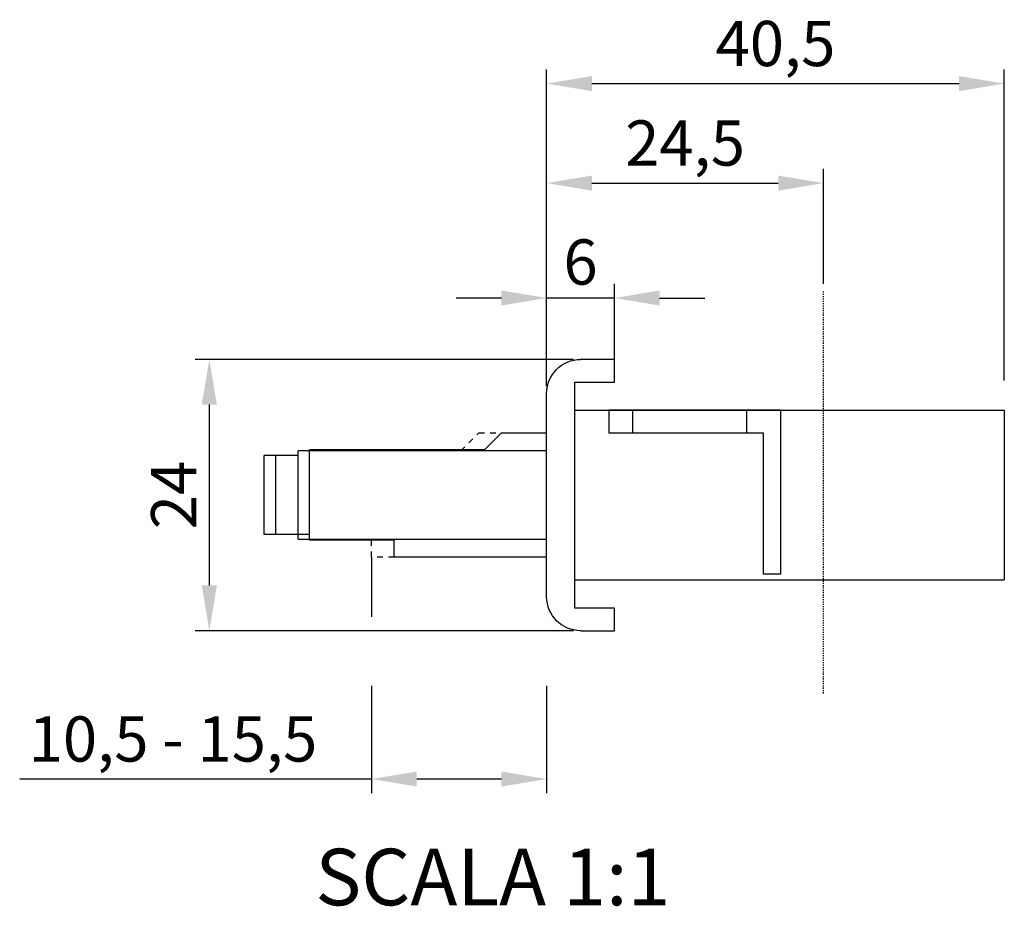
# Model space of a CAD drawing. Units: millimetres. Extents: x 1560 to 4673, y 1353 to 1806.
# Drawn here: x 1664 to 1751, y 1494 to 1573 of the extents above; entities that cross this region are included whole.
import ezdxf

# ---------------------------------------------------------------- set-up
doc = ezdxf.new("R2010")
doc.units = ezdxf.units.MM
doc.linetypes.add('CENTER', pattern=[0.6, 0.375, -0.075, 0.075, -0.075])
doc.linetypes.add('HIDDEN', pattern=[0.2, 0.1, -0.1])
doc.layers.add('COMPONENTI_DI_ASSIEME', color=7, linetype='Continuous')
doc.styles.get("Standard").update_dxf_attribs({"font": 'arial.ttf'})
doc.dimstyles.new('ISO-25', dxfattribs={"dimtxt": 2.5, "dimasz": 2.5, "dimexe": 1.25, "dimexo": 0.625, "dimtad": 1, "dimtxsty": 'Standard', "dimcen": 2.5, "dimadec": 0, "dimazin": 0, "dimtfac": 1, "dimtmove": 0, "dimatfit": 3, "dimfxl": 1, "dimarcsym": 0})

# ---------------------------------------------------------------- blocks, each defined once
blk = doc.blocks.new('A$C425d389c')
at = {"color": 2, "linetype": 'CENTER', "ltscale": 0.3}
blk.add_line((49.5, 35.631), (49.5, 0), dxfattribs=at)
for p, q in [((27.5, 25.565), (65.5, 25.565)), ((27.5, 10.565), (65.5, 10.565))]:
    blk.add_line(p, q)
at = {"layer": 'COMPONENTI_DI_ASSIEME', "color": 7, "linetype": 'Continuous'}
for p, q in [((28, 30.065), (31, 30.065)), ((31, 30.065), (31, 28.065)), ((27.5, 28.065), (27.5, 8.065)), ((31, 28.065), (27.5, 28.065)), ((25, 27.065), (25, 9.065)), ((65.5, 10.565), (65.5, 25.565)), ((45.7, 25.065), (44.2, 25.065)), ((44.2, 25.065), (44.2, 12.565)), ((45.7, 10.565), (45.7, 25.065)), ((11.5, 23.565), (11.5, 22.065)), ((25, 23.565), (11.5, 23.565)), ((3, 21.965), (3, 14.165)), ((3, 21.965), (25, 21.965)), ((4, 22.065), (4, 21.965)), ((11.5, 22.065), (4, 22.065)), ((11.5, 22.065), (11.6, 21.965)), ((0, 21.565), (0, 14.565)), ((3, 21.565), (0, 21.565)), ((3, 14.565), (0, 14.565)), ((25, 14.165), (3, 14.165)), ((4, 14.165), (4, 14.065)), ((19.5, 14.065), (4, 14.065)), ((19.4, 14.165), (21, 12.565)), ((21, 12.565), (25, 12.565)), ((30.5, 12.565), (44.2, 12.565)), ((30.5, 10.565), (30.5, 12.565)), ((32.6, 10.565), (32.6, 12.565)), ((42.7, 10.565), (42.7, 12.565)), ((45.7, 10.565), (30.5, 10.565)), ((27.5, 8.065), (31, 8.065)), ((31, 8.065), (31, 6.065)), ((31, 6.065), (28, 6.065))]:
    blk.add_line(p, q, dxfattribs=at)
for centre, start, end in [((28, 27.065), 90, 180), ((28, 9.065), 180, 270)]:
    blk.add_arc(centre, 3, start, end, dxfattribs=at)
blk = doc.blocks.new('*D32')
at = {"color": 4, "lineweight": -2, "transparency": 16777216}
for p, q in [((1713.237, 1542.836), (1679.759, 1542.836)), ((1681.009, 1538.836), (1681.009, 1522.836)), ((1713.237, 1518.836), (1679.759, 1518.836))]:
    blk.add_line(p, q, dxfattribs=at)
at = {"color": 4, "transparency": 16777216}
for points in [[(1680.342, 1538.836), (1681.675, 1538.836), (1681.009, 1542.836)], [(1680.342, 1522.836), (1681.675, 1522.836), (1681.009, 1518.836)]]:
    blk.add_solid(points, dxfattribs=at)
at = {"layer": 'Defpoints', "color": 0, "transparency": 16777216}
for p in [(1713.862, 1542.836), (1681.009, 1518.836), (1713.862, 1518.836)]:
    blk.add_point(p, dxfattribs=at)
at = {"color": 4, "transparency": 16777216, "insert": (1678.375, 1530.836), "char_height": 4, "attachment_point": 5, "rotation": 90}
blk.add_mtext('24', dxfattribs=at)
blk = doc.blocks.new('*D33')
at = {"color": 4, "lineweight": -2, "transparency": 16777216}
for p, q in [((1710.862, 1543.461), (1710.862, 1559.683)), ((1735.362, 1549.526), (1735.362, 1559.683)), ((1714.862, 1558.433), (1731.362, 1558.433))]:
    blk.add_line(p, q, dxfattribs=at)
at = {"color": 4, "transparency": 16777216}
for points in [[(1714.862, 1559.1), (1714.862, 1557.766), (1710.862, 1558.433)], [(1731.362, 1559.1), (1731.362, 1557.766), (1735.362, 1558.433)]]:
    blk.add_solid(points, dxfattribs=at)
at = {"layer": 'Defpoints', "color": 0, "transparency": 16777216}
for p in [(1735.362, 1558.433), (1735.362, 1548.901), (1710.862, 1542.836)]:
    blk.add_point(p, dxfattribs=at)
at = {"color": 4, "transparency": 16777216, "insert": (1723.112, 1561.462), "char_height": 4, "attachment_point": 5}
blk.add_mtext('24,5', dxfattribs=at)
blk = doc.blocks.new('*D34')
at = {"color": 4, "lineweight": -2, "transparency": 16777216}
for p, q in [((1710.862, 1540.461), (1710.862, 1568.488)), ((1751.362, 1540.961), (1751.362, 1568.488)), ((1714.862, 1567.238), (1747.362, 1567.238))]:
    blk.add_line(p, q, dxfattribs=at)
at = {"color": 4, "transparency": 16777216}
for points in [[(1714.862, 1567.905), (1714.862, 1566.571), (1710.862, 1567.238)], [(1747.362, 1567.905), (1747.362, 1566.571), (1751.362, 1567.238)]]:
    blk.add_solid(points, dxfattribs=at)
at = {"layer": 'Defpoints', "color": 0, "transparency": 16777216}
for p in [(1751.362, 1567.238), (1710.862, 1539.836), (1751.362, 1540.336)]:
    blk.add_point(p, dxfattribs=at)
at = {"color": 4, "transparency": 16777216, "insert": (1731.112, 1570.267), "char_height": 4, "attachment_point": 5}
blk.add_mtext('40,5', dxfattribs=at)
blk = doc.blocks.new('*D35')
at = {"color": 4, "lineweight": -2, "transparency": 16777216}
for p, q in [((1710.862, 1540.461), (1710.862, 1549.518)), ((1716.862, 1541.461), (1716.862, 1549.518)), ((1706.862, 1548.268), (1702.862, 1548.268)), ((1716.862, 1548.268), (1710.862, 1548.268)), ((1720.862, 1548.268), (1724.862, 1548.268))]:
    blk.add_line(p, q, dxfattribs=at)
at = {"color": 4, "transparency": 16777216}
for points in [[(1706.862, 1548.935), (1706.862, 1547.601), (1710.862, 1548.268)], [(1720.862, 1548.935), (1720.862, 1547.601), (1716.862, 1548.268)]]:
    blk.add_solid(points, dxfattribs=at)
at = {"layer": 'Defpoints', "color": 0, "transparency": 16777216}
for p in [(1710.862, 1548.268), (1716.862, 1540.836), (1710.862, 1539.836)]:
    blk.add_point(p, dxfattribs=at)
at = {"color": 4, "transparency": 16777216, "insert": (1713.862, 1550.935), "char_height": 4, "attachment_point": 5}
blk.add_mtext('6', dxfattribs=at)
blk = doc.blocks.new('*D36')
at = {"color": 4, "lineweight": -2, "transparency": 16777216}
for p, q in [((1695.362, 1513.959), (1695.362, 1504.458)), ((1710.862, 1513.959), (1710.862, 1504.458)), ((1695.362, 1505.708), (1664.227, 1505.708)), ((1706.862, 1505.708), (1699.362, 1505.708))]:
    blk.add_line(p, q, dxfattribs=at)
at = {"color": 4, "transparency": 16777216}
for points in [[(1699.362, 1506.374), (1699.362, 1505.041), (1695.362, 1505.708)], [(1706.862, 1506.374), (1706.862, 1505.041), (1710.862, 1505.708)]]:
    blk.add_solid(points, dxfattribs=at)
at = {"layer": 'Defpoints', "color": 0, "transparency": 16777216}
for p in [(1695.362, 1514.584), (1710.862, 1514.584), (1710.862, 1505.708)]:
    blk.add_point(p, dxfattribs=at)
at = {"color": 4, "transparency": 16777216, "insert": (1677.795, 1508.737), "char_height": 4, "attachment_point": 5}
blk.add_mtext('10,5 - 15,5', dxfattribs=at)

msp = doc.modelspace()

# ---------------------------------------------------------------- linework, layer by layer
at = {"color": 8, "linetype": 'HIDDEN', "ltscale": 5}
msp.add_line((1700.362, 1525.336), (1695.362, 1525.336), dxfattribs=at)
at = {"color": 4}
msp.add_line((1695.362, 1525.336), (1695.362, 1520.063), dxfattribs=at)
at = {"layer": 'COMPONENTI_DI_ASSIEME', "color": 8, "linetype": 'HIDDEN', "ltscale": 5}
for p, q in [((1703.262, 1534.736), (1704.862, 1536.336)), ((1704.862, 1536.336), (1709.862, 1536.336)), ((1695.362, 1526.836), (1695.462, 1526.936)), ((1695.362, 1525.336), (1695.362, 1526.836))]:
    msp.add_line(p, q, dxfattribs=at)
at = {"layer": 'COMPONENTI_DI_ASSIEME', "color": 7, "linetype": 'Continuous'}
for p, q in [((1689.862, 1526.936), (1689.862, 1534.736)), ((1686.862, 1534.336), (1686.862, 1527.336)), ((1689.862, 1527.336), (1686.862, 1527.336)), ((1689.862, 1526.936), (1710.862, 1526.936))]:
    msp.add_line(p, q, dxfattribs=at)

# ---------------------------------------------------------------- block references
at = {"xscale": -1, "rotation": 180}
msp.add_blockref('A$C425d389c', (1685.862, 1548.901), dxfattribs=at)

# ---------------------------------------------------------------- texts
at = {"insert": (1690.39, 1499.538), "char_height": 5, "attachment_point": 1}
msp.add_mtext_dynamic_manual_height_columns('SCALA 1:1', width=62.25991, gutter_width=12.5, heights=[0], dxfattribs=at)

# ---------------------------------------------------------------- dimensions: what is measured, and where the dimension line sits
for base, p1, p2, picture, middle in [((1751.362, 1567.238), (1710.862, 1539.836), (1751.362, 1540.336), '*D34', (1731.112, 1570.267)), ((1710.862, 1548.268), (1716.862, 1540.836), (1710.862, 1539.836), '*D35', (1713.862, 1550.935))]:
    dim = msp.add_linear_dim(base=base, p1=p1, p2=p2, dimstyle='ISO-25', override={"dimtxt": 4, "dimasz": 4, "dimclrd": 4, "dimclre": 4, "dimclrt": 4})
    dim.commit()
    dim.dimension.update_dxf_attribs({"geometry": picture, "text_midpoint": middle})
dim = msp.add_linear_dim(base=(1735.362, 1558.433), p1=(1710.862, 1542.836), p2=(1735.362, 1548.901), dimstyle='ISO-25', override={"dimtxt": 4, "dimasz": 4, "dimclrd": 4, "dimclre": 4, "dimclrt": 4})
dim.commit()
dim.dimension.update_dxf_attribs({"geometry": '*D33', "text_midpoint": (1723.112, 1558.433), "dimtype": 160})
dim = msp.add_linear_dim(base=(1681.009, 1518.836), p1=(1713.862, 1542.836), p2=(1713.862, 1518.836), angle=90, dimstyle='ISO-25', override={"dimtxt": 4, "dimasz": 4, "dimclrd": 4, "dimclre": 4, "dimclrt": 4})
dim.commit()
dim.dimension.update_dxf_attribs({"geometry": '*D32', "text_midpoint": (1678.375, 1530.836)})
dim = msp.add_linear_dim(base=(1710.862, 1505.708), p1=(1695.362, 1514.584), p2=(1710.862, 1514.584), text='10,5 - <>', dimstyle='ISO-25', override={"dimtxt": 4, "dimasz": 4, "dimclrd": 4, "dimclre": 4, "dimclrt": 4})
dim.commit()
dim.dimension.update_dxf_attribs({"geometry": '*D36', "text_midpoint": (1677.795, 1505.708), "dimtype": 160})

doc.saveas('drawing.dxf')
